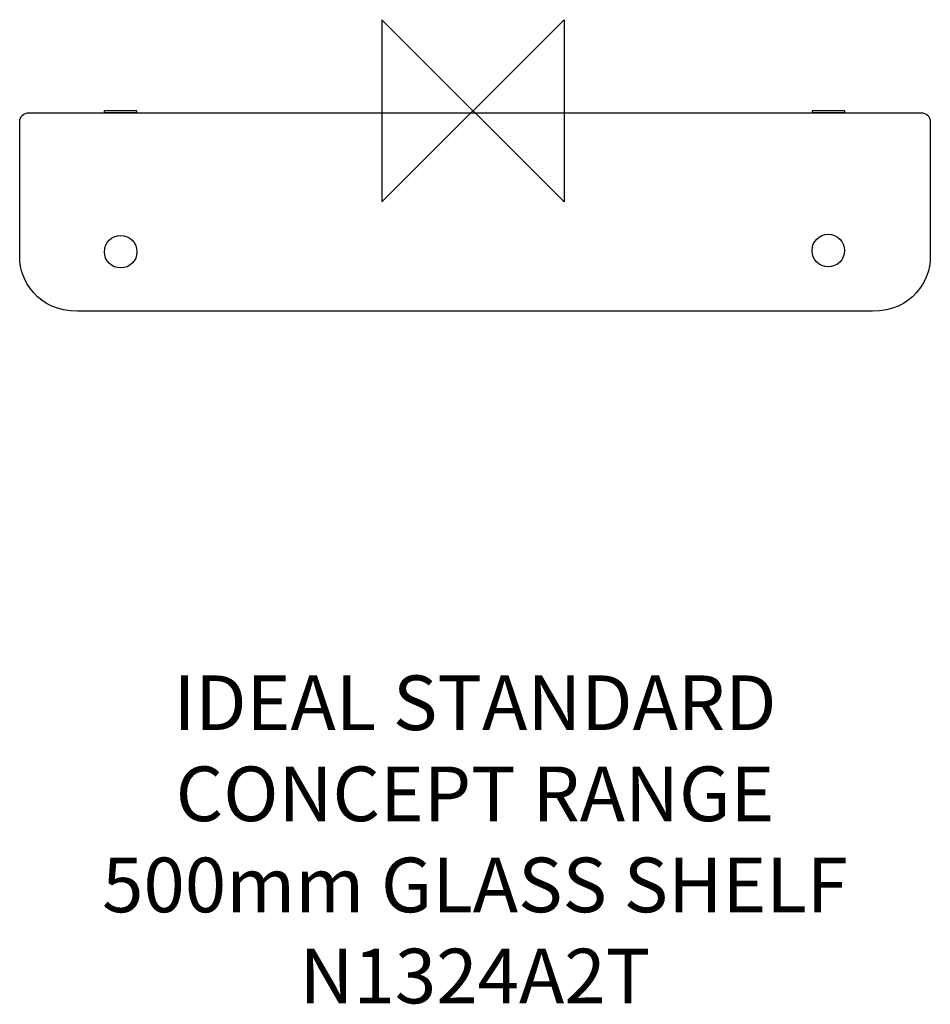
# Model space of a CAD drawing. Units: millimetres. Extents: x -250 to 250, y -489 to 51.
import ezdxf

# ---------------------------------------------------------------- set-up
doc = ezdxf.new("R2010")
doc.units = ezdxf.units.MM
doc.header["$MEASUREMENT"] = 0
for name, color, linetype in [('DETAIL', 2, 'Continuous'), ('Origin', 6, 'Continuous'), ('Text', 7, 'Continuous')]:
    doc.layers.add(name, color=color, linetype=linetype)
doc.styles.add('Fastrack', font='simplex.shx')

# ---------------------------------------------------------------- blocks, each defined once
blk = doc.blocks.new('ZPO')
at = {"layer": 'Origin'}
blk.add_lwpolyline([(-50, 50), (-50, -50), (50, 50), (50, -50)], close=True, dxfattribs=at)

msp = doc.modelspace()

# ---------------------------------------------------------------- linework, layer by layer
at = {"layer": 'DETAIL'}
for points in [[(-203.6, 0.14), (-185.61, 0.14), (-185.61, 1.08), (-203.6, 1.08), (-203.6, 0.14)], [(185.06, 0.14), (203.05, 0.14), (203.05, 1.08), (185.06, 1.08), (185.06, 0.14)]]:
    msp.add_lwpolyline(points, close=True, dxfattribs=at)
for centre in [(-194.53, -76.28), (193.98, -75.67)]:
    msp.add_ellipse(centre, major_axis=(0, 8.94), ratio=1, dxfattribs=at)
for points in [[(-249.97, -79.33), (-249.97, -79.33), (-249.95, -4.9), (-249.95, -4.9)], [(249.97, -4.9), (249.97, -4.9), (249.99, -79.33), (249.99, -79.33)], [(-218.21, -109), (-240, -109.01), (-249.97, -92.01), (-249.97, -79.33)], [(249.99, -79.33), (249.99, -92.01), (240.02, -109.01), (218.23, -109)], [(25.03, -108.87), (25.03, -108.87), (-218.21, -109), (-218.21, -109)], [(218.23, -109), (218.23, -109), (25.03, -108.87), (25.03, -108.87)]]:
    msp.add_open_spline(points, degree=3, dxfattribs=at)
msp.add_open_spline([(-249.95, -4.9), (-249.95, -2.16), (-247.8, 0), (-244.79, 0), (-244.79, 0), (-244.79, 0), (25.03, 0), (25.03, 0), (25.03, 0), (25.03, 0), (244.81, 0), (244.81, 0), (244.81, 0), (247.82, 0), (249.97, -2.16), (249.97, -4.9)], degree=3, knots=[0.3, 0.3, 0.3, 0.3, 0.4, 0.4, 0.4, 0.4, 0.5, 0.5, 0.5, 0.5, 0.6, 0.6, 0.6, 0.6, 0.7, 0.7, 0.7, 0.7], dxfattribs=at)

# ---------------------------------------------------------------- block references
at = {"layer": 'Origin'}
msp.add_blockref('ZPO', (-1.08, 1.08), dxfattribs=at)

# ---------------------------------------------------------------- texts
at = {"layer": 'Text', "insert": (0, -308.89), "char_height": 30, "width": 2237.2895, "attachment_point": 2, "style": 'Fastrack'}
msp.add_mtext('IDEAL STANDARD\\PCONCEPT RANGE\\P500mm GLASS SHELF\\PN1324A2T', dxfattribs=at)

doc.saveas('drawing.dxf')
